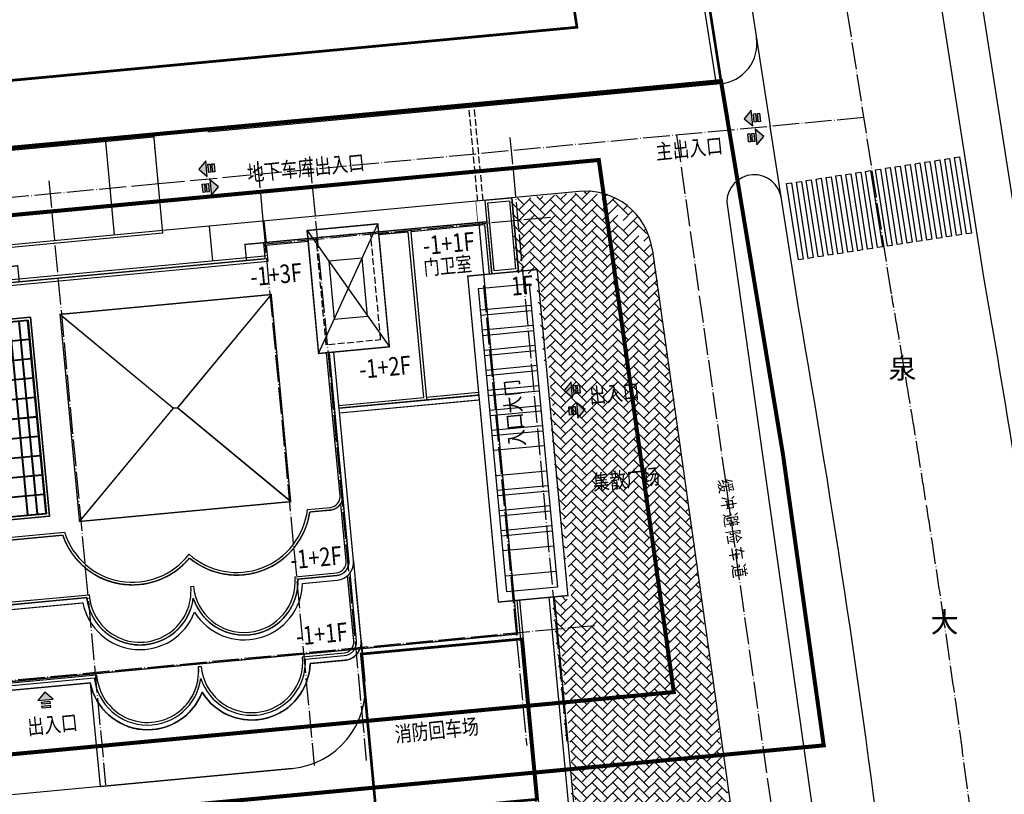
# Model space of a CAD drawing. Extents: x 523611856 to 524662410, y 3094298011 to 3094655008.
# Drawn here: x 524089118 to 524162460, y 3094396814 to 3094454539 of the extents above; entities that cross this region are included whole.
import ezdxf
from ezdxf.enums import TextEntityAlignment as Align

# ---------------------------------------------------------------- set-up
doc = ezdxf.new("R2010")
doc.units = 0
doc.header["$LTSCALE"] = 1000
doc.linetypes.add('DASH', pattern=[0.35, 0.25, -0.1])
doc.linetypes.add('DOTE', pattern=[2.4200000000000004, 2, -0.2, 0.02, -0.2])
for name, color, linetype in [('DIM_SYMB', 3, 'CONTINUOUS'), ('DLSS', 40, 'CONTINUOUS'), ('DOTE', 1, 'CONTINUOUS'), ('SURFACE', 6, 'CONTINUOUS'), ('TX-图则', 7, 'CONTINUOUS'), ('建筑红线', 1, 'CONTINUOUS'), ('窗子', 142, 'CONTINUOUS'), ('道路', 40, 'CONTINUOUS'), ('铺装', 7, 'CONTINUOUS'), ('面积线', 160, 'CONTINUOUS')]:
    doc.layers.add(name, color=color, linetype=linetype)
doc.layers.add('分析县', color=7, linetype='CONTINUOUS', lineweight=0)
doc.styles.add('宋体', font='txt')
doc.styles.add('黑体', font='simhei.ttf')

# ---------------------------------------------------------------- blocks, each defined once
blk = doc.blocks.new('fsn')
at = {"layer": '道路'}
h = blk.add_hatch(color=256, dxfattribs=at)
h.paths.add_polyline_path([(524379006.5, 3094467906), (524378450.0786783, 3094467349.75), (524379562.9213222, 3094467349.75)])
h.paths.add_polyline_path([(524378713.25, 3094467224.25), (524378713.25, 3094467065.25), (524379299.75, 3094467065.25), (524379299.75, 3094467224.25)])
h.paths.add_polyline_path([(524378713.25, 3094466939.75), (524378713.25, 3094466780.75), (524379299.75, 3094466780.75), (524379299.75, 3094466939.75)])
for points in [[(524379006.5, 3094467906), (524378450.0786781, 3094467349.75), (524379562.9213219, 3094467349.75)], [(524378713.25, 3094467224.25), (524379299.75, 3094467224.25), (524379299.75, 3094467065.25), (524378713.25, 3094467065.25)], [(524378713.25, 3094466939.75), (524379299.75, 3094466939.75), (524379299.75, 3094466780.75), (524378713.25, 3094466780.75)]]:
    blk.add_lwpolyline(points, close=True, dxfattribs=at)
blk = doc.blocks.new('4t34')
at = {"layer": 'DLSS', "color": 250, "linetype": 'Continuous', "flags": 128}
blk.add_lwpolyline([(524158803.5710062, 3094438724.817818), (524166868.0439175, 3094439482.628258), (524167232.915611, 3094435599.733893)], dxfattribs=at)
at = {"layer": 'SURFACE', "color": 250, "linetype": 'Continuous'}
for p, q in [((524154331.405988, 3094429666.686661), (524158747.4368995, 3094439322.186182)), ((524153470.6830188, 3094438826.334906), (524159608.1598687, 3094430162.537937)), ((524161012.6330423, 3094438731.520087), (524158822.2823751, 3094438525.69503)), ((524161311.3172178, 3094438759.58714), (524161211.7558303, 3094438750.231456)), ((524150334.8479687, 3094436924.615019), (524112302.3954734, 3094433350.74356)), ((524150805.2856071, 3094434056.045958), (524143814.3431175, 3094425614.972381)), ((524166380.9880725, 3094432908.225126), (524170164.3210431, 3094433263.741137)), ((524135074.5853604, 3094432577.847816), (524143515.6589392, 3094425586.905328)), ((524166418.4108103, 3094432509.97955), (524170201.7437809, 3094432865.49556)), ((524166521.3233393, 3094431414.804215), (524170304.6563099, 3094431770.320226)), ((524166558.7460771, 3094431016.55864), (524170342.0790477, 3094431372.07465)), ((524166661.658606, 3094429921.383306), (524170444.9915766, 3094430276.899317)), ((524155929.8325875, 3094419069.751614), (524154928.7743517, 3094429722.820765)), ((524156128.9553755, 3094419088.462982), (524155127.8971397, 3094429741.532135)), ((524156587.3856971, 3094414209.935702), (524155127.8971401, 3094429741.532135)), ((524156935.8505759, 3094414242.680598), (524155476.3620191, 3094429774.27703)), ((524166699.0813438, 3094429523.13773), (524170482.4143144, 3094429878.65374)), ((524166801.9938728, 3094428427.962397), (524170585.3268433, 3094428783.478407)), ((524166839.4166105, 3094428029.716821), (524170622.7495812, 3094428385.232831)), ((524166942.3291394, 3094426934.541488), (524170725.66211, 3094427290.057498)), ((524155869.3007659, 3094425592.698484), (524166273.4664352, 3094426570.367512)), ((524162371.8607017, 3094426404.618606), (524166254.7550663, 3094426769.4903)), ((524166979.7518771, 3094426536.295912), (524170763.0848478, 3094426891.811923)), ((524155902.0456611, 3094425244.233606), (524166306.2113308, 3094426221.902633)), ((524167082.6644039, 3094425441.120578), (524170865.9973745, 3094425796.636588)), ((524136524.7164499, 3094417145.83175), (524143515.6589392, 3094425586.905328)), ((524143515.6589394, 3094425586.905328), (524143814.3431176, 3094425614.972381)), ((524152255.4166965, 3094418624.029893), (524143814.3431177, 3094425614.972381)), ((524167120.0871417, 3094425042.875002), (524170903.4201124, 3094425398.391012)), ((524167222.9996706, 3094423947.699668), (524171006.3326412, 3094424303.215679)), ((524167260.4224084, 3094423549.454093), (524171043.7553791, 3094423904.970102)), ((524167363.3349373, 3094422454.278759), (524171146.667908, 3094422809.794769)), ((524167541.092944, 3094420562.612275), (524171324.4259147, 3094420918.128285)), ((524167644.005473, 3094419467.436941), (524171427.3384436, 3094419822.952952)), ((524167681.4282107, 3094419069.191365), (524171464.7611814, 3094419424.707376)), ((524156388.2629092, 3094414191.224333), (524155985.9666947, 3094418472.38325)), ((524153500.3380405, 3094418037.930139), (524155208.1869113, 3094418198.414986)), ((524153677.9711491, 3094417853.741067), (524155226.8982805, 3094417999.292198)), ((524167784.3407397, 3094417974.016031), (524171567.6737103, 3094418329.532042)), ((524167821.7634774, 3094417575.770455), (524171605.0964481, 3094417931.286466)), ((524130202.9718517, 3094415848.699977), (524135410.7746876, 3094416338.071994)), ((524167924.6760064, 3094416480.595122), (524171708.008977, 3094416836.111133)), ((524167962.0987442, 3094416082.349546), (524171745.4317148, 3094416437.865556)), ((524130380.6049604, 3094415664.510906), (524135270.5643166, 3094416124.015489)), ((524168065.011273, 3094414987.174213), (524171848.3442436, 3094415342.690224)), ((524152580.2727081, 3094413029.867003), (524155666.6172329, 3094413319.887705)), ((524157148.726764, 3094408236.252064), (524156672.2340701, 3094413306.995642)), ((524168242.7692775, 3094413095.507729), (524172026.1022481, 3094413451.023739)), ((524152793.1934857, 3094412848.993879), (524155685.3286019, 3094413120.764918)), ((524153144.6157351, 3094412530.474791), (524155718.0806556, 3094412772.300712)), ((524156949.6039761, 3094408217.540695), (524156489.9992563, 3094413108.565701)), ((524157497.1916428, 3094408268.99696), (524157066.8280892, 3094412848.8431)), ((524144814.4839791, 3094412300.123616), (524145013.4893901, 3094412318.823955)), ((524129272.238542, 3094410940.097131), (524137239.6531325, 3094411688.7871)), ((524129490.2069997, 3094410759.698334), (524137059.1074126, 3094411470.940322)), ((524129849.4152594, 3094410441.91089), (524136765.388944, 3094411091.798008)), ((524153141.613775, 3094407056.183365), (524156227.9582999, 3094407346.204067)), ((524153354.5345525, 3094406875.31024), (524156246.6696688, 3094407147.08128)), ((524153705.956802, 3094406556.791153), (524156279.4217225, 3094406798.617074)), ((524145375.825046, 3094406326.439978), (524145574.830457, 3094406345.140317)), ((524129833.5796088, 3094404966.413493), (524137800.9941994, 3094405715.103462)), ((524130051.5480665, 3094404786.014696), (524137620.4484794, 3094405497.256684)), ((524130410.7563262, 3094404468.227252), (524137326.7300109, 3094405118.114371))]:
    blk.add_line(p, q, dxfattribs=at)
at = {"layer": 'SURFACE', "color": 250, "ltscale": 2}
for p, q in [((524135074.5853604, 3094432577.847816), (524143515.6589392, 3094425586.905328)), ((524136524.7164499, 3094417145.83175), (524143515.6589392, 3094425586.905328)), ((524143515.6589394, 3094425586.905328), (524143814.3431176, 3094425614.972381))]:
    blk.add_line(p, q, dxfattribs=at)
at = {"layer": 'SURFACE', "color": 250, "ltscale": 2, "const_width": 100, "flags": 128}
for points in [[(524153470.6830188, 3094438826.334906), (524158747.4368995, 3094439322.186182), (524159608.1598687, 3094430162.537937), (524154331.405988, 3094429666.686661)], [(524165440.8105192, 3094435431.331577), (524170618.0030054, 3094435917.827168), (524172900.7900107, 3094411624.847041), (524167723.5975245, 3094411138.351449)], [(524135074.5853605, 3094432577.847816), (524150805.2856071, 3094434056.045958), (524152255.4166963, 3094418624.029893), (524136524.7164496, 3094417145.83175)]]:
    blk.add_lwpolyline(points, close=True, dxfattribs=at)
at = {"layer": 'SURFACE', "color": 250, "linetype": 'Continuous', "flags": 128}
for points in [[(524159608.1598687, 3094430162.537937), (524158747.4368995, 3094439322.186182), (524153470.6830188, 3094438826.334906), (524154331.405988, 3094429666.686661)], [(524157986.9395689, 3094432451.088079), (524157580.9381683, 3094436771.676874), (524155091.9033186, 3094436537.784763), (524155497.9047193, 3094432217.195968)], [(524166231.2971214, 3094434501.207428), (524170014.6300921, 3094434856.723438), (524172138.3704619, 3094412256.287007), (524168355.0374911, 3094411900.770998)]]:
    blk.add_lwpolyline(points, close=True, dxfattribs=at)
at = {"layer": 'SURFACE', "color": 250, "ltscale": 2, "flags": 128}
for points, const_width in [([(524167232.915611, 3094435599.733893), (524166868.0439175, 3094439482.628258), (524158803.5710062, 3094438724.817818)], 100), ([(524162390.5720708, 3094426205.495816), (524161193.0444614, 3094438949.354244)], 100), ([(524112321.1068426, 3094433151.62077), (524150353.5593376, 3094436725.492231), (524150241.2911246, 3094437920.228954), (524153526.8171255, 3094438228.966541)], 100), ([(524135074.5853605, 3094432577.847816), (524143515.6589392, 3094425586.905328), (524143814.3431175, 3094425614.972381), (524150805.2856071, 3094434056.045958)], 100), ([(524155869.470823, 3094425592.714465), (524166273.4664354, 3094426570.36751)], 100), ([(524155902.0456611, 3094425244.233606), (524166306.211331, 3094426221.902631)], 50), ([(524136524.7164499, 3094417145.83175), (524143515.6589392, 3094425586.905328), (524143814.3431174, 3094425614.972382), (524152255.4166965, 3094418624.029893)], 100)]:
    blk.add_lwpolyline(points, dxfattribs=dict(at, const_width=const_width))
at = {"layer": 'SURFACE', "color": 250, "linetype": 'Continuous', "flags": 128}
for points in [[(524158803.5710059, 3094438724.817821), (524166868.0439171, 3094439482.628262), (524167232.9156106, 3094435599.733897)], [(524161211.7558303, 3094438750.231456), (524166687.6324984, 3094439264.794101), (524167033.792823, 3094435581.022524)], [(524161211.7558299, 3094438750.23146), (524166687.632498, 3094439264.794105), (524167033.7928226, 3094435581.022528)], [(524155850.5893968, 3094425791.821273), (524162172.7379138, 3094426385.907237), (524161012.633042, 3094438731.520091)], [(524158822.2823751, 3094438525.69503), (524161012.6330423, 3094438731.520087)], [(524158822.2823748, 3094438525.695033), (524161012.633042, 3094438731.520091)]]:
    blk.add_lwpolyline(points, dxfattribs=at)
at = {"layer": 'SURFACE', "color": 250, "linetype": 'DASH', "ltscale": 2, "flags": 128}
blk.add_lwpolyline([(524158954.6573982, 3094430703.772194), (524158206.2026424, 3094438668.683711), (524154124.1854893, 3094438285.100648), (524154872.6402451, 3094430320.189131)], close=True, dxfattribs=at)
at = {"layer": 'SURFACE', "color": 250, "linetype": 'Continuous'}
blk.add_lwpolyline([(524112339.8182114, 3094432952.497982), (524150571.3934944, 3094436545.080812), (524150459.1252815, 3094437739.817535), (524153545.5284944, 3094438029.843753)], dxfattribs=at)
for points in [[(524132884.2346923, 3094432372.022759), (524129698.2700854, 3094432072.640857), (524131092.2670681, 3094417237.993156), (524134278.231675, 3094417537.375058)], [(524129698.2700854, 3094432072.640857), (524132884.2346923, 3094432372.022759), (524134278.231675, 3094417537.375058), (524131092.2670681, 3094417237.993156)], [(524132703.8232733, 3094432154.188602), (524129916.1042422, 3094431892.229438), (524131272.6784871, 3094417455.827313), (524134060.3975182, 3094417717.786477)], [(524129916.1042422, 3094431892.229438), (524132703.8232733, 3094432154.188602), (524134060.3975182, 3094417717.786477), (524131272.6784871, 3094417455.827313)]]:
    blk.add_lwpolyline(points, close=True, dxfattribs=at)
at = {"layer": 'SURFACE', "color": 250, "ltscale": 2, "flags": 128}
for points, const_width in [([(524084578.5188378, 3094398102.419726), (524091448.2550132, 3094398747.961947), (524090463.6944623, 3094409225.46591, 0.4083971703187194), (524098120.7380766, 3094410043.585006, 0.5860371578534479), (524107083.2387719, 3094413475.280746), (524111973.2847504, 3094413934.815221, 0.5860467061301292), (524121418.1042649, 3094412232.815166, 0.5860467061815265), (524130380.5142853, 3094415664.52414), (524135270.6509389, 3094416124.045383, 0.5860467061024459), (524144715.4704537, 3094414422.045328, 0.5860467061815265), (524153677.8804742, 3094417853.754301), (524155220.3435313, 3094417998.698009, 0.4122871566164664), (524156128.9553755, 3094419088.462982), (524155127.89714, 3094429741.532136)], 100), ([(524155476.5320761, 3094429774.293012), (524156936.0557276, 3094414242.323111, -0.414213562373095), (524155718.2786491, 3094412771.942552), (524153144.7034068, 3094412530.111986, -0.7429857373581105), (524145094.3421652, 3094410390.985276, -0.7519980143829026), (524136765.7114508, 3094411091.451549), (524129849.6246787, 3094410441.553804, -0.7519817192726399), (524121797.0640901, 3094408201.636982, -0.7519803298733375), (524113468.2236398, 3094408902.20996), (524106552.2584906, 3094408252.323643, -0.7520128754743978), (524098499.5161536, 3094406012.701588, -0.604353419614777), (524090851.3048785, 3094405102.41613)], 50), ([(524156128.9553755, 3094419088.462982), (524156587.3856971, 3094414209.935702, -0.4142135624372257), (524155685.3286019, 3094413120.764918), (524152793.1934857, 3094412848.993879, -0.8715346781312601), (524144997.1397582, 3094411424.574775, -0.8826189357246503), (524137059.2345098, 3094411470.95548), (524129490.0793037, 3094410759.689548, -0.8826189354538989), (524121699.7735701, 3094409235.344614, -0.8826189356715612), (524113761.8683217, 3094409281.725319), (524106192.8408116, 3094408570.468173, -0.8826028112908223), (524098402.4073818, 3094407046.114454, -0.7601874124888323), (524090769.8773656, 3094405967.126366, 1.580275001849937)], 100), ([(524156937.8947436, 3094414220.926959), (524157497.1916428, 3094408268.99696, -0.414213562373095), (524156279.4145644, 3094406798.616401), (524153705.839322, 3094406556.785835, -0.7429857373581105), (524145655.4780805, 3094404417.659125, -0.7519980143829026), (524137326.847366, 3094405118.125399), (524130410.760594, 3094404468.227653, -0.7519817192726399), (524122358.2000054, 3094402228.310832, -0.7519803298733375), (524114029.3595551, 3094402928.883809), (524107113.3944058, 3094402278.997492, -0.7520128754743978), (524099060.6520689, 3094400039.375438, -0.604353419614777), (524091412.4407938, 3094399129.089979)], 100)]:
    blk.add_lwpolyline(points, format="xyb", dxfattribs=dict(at, const_width=const_width))
at = {"layer": 'SURFACE', "color": 250, "linetype": 'Continuous'}
for centre, radius, start, end in [((524155133.3414358, 3094418994.906138), 800, 275.3682618174989, 5.368263132480462), ((524155133.3414358, 3094418994.906137), 1000, 275.3682618174989, 5.368263132480462), ((524148235.5379142, 3094418648.051134), 5300, 227.9892448974543, 353.3896697775203), ((524148235.5379142, 3094418648.051134), 5500, 230.20727522147, 351.6964552476826), ((524140469.7491848, 3094417918.307747), 5300, 197.3468564855984, 322.7472814140941), ((524140469.7491848, 3094417918.307747), 5500, 199.0400714058609, 320.5292513263923), ((524155591.7717575, 3094414116.378857), 800, 275.3682618174989, 5.368263132480462), ((524155591.7717574, 3094414116.378858), 1000, 275.3682618174989, 5.368263132480462), ((524155591.7717574, 3094414116.378858), 1350, 275.3682618174989, 5.368263132480462), ((524148796.8789802, 3094412674.367496), 4000.000000134527, 198.2068214067171, 2.502049215595014), ((524148796.8789802, 3094412674.367496), 3800.000000104013, 185.3685911441032, 5.367935120858261), ((524141031.0902512, 3094411944.624109), 3800.000000044409, 183.8603383710879, 5.367935120858261), ((524148796.8789802, 3094412674.367496), 4350.000000134527, 211.6598325144584, 358.1044214324893), ((524141031.0902512, 3094411944.624109), 4350.000000064885, 191.3058774415465, 339.0766926523299), ((524141031.0902512, 3094411944.624109), 4000.000000064886, 186.8007574843154, 352.52970502477), ((524156153.1128244, 3094408142.695219), 800, 275.3682618174989, 5.368263132480462), ((524156153.1128243, 3094408142.69522), 1000, 275.3682618174989, 5.368263132480462), ((524156153.1128243, 3094408142.69522), 1350, 275.3682618174989, 5.368263132480462), ((524149358.2200471, 3094406700.683858), 4000.000000134527, 198.2068214067171, 2.502049215595014), ((524149358.2200471, 3094406700.683858), 3800.000000104013, 185.3685911441032, 5.367935120858261), ((524141592.4313181, 3094405970.940471), 3800.000000044409, 183.8603383710879, 5.367935120858261), ((524149358.2200471, 3094406700.683858), 4350.000000134527, 211.6598325144584, 358.1044214324893), ((524141592.431318, 3094405970.940471), 4000.000000064886, 186.8007574843154, 352.52970502477), ((524141592.431318, 3094405970.940471), 4350.000000064885, 191.3058774415465, 339.0766926523299)]:
    blk.add_arc(centre, radius, start, end, dxfattribs=at)
at = {"layer": '窗子', "color": 250, "linetype": 'Continuous'}
for p, q in [((524131289.7512515, 3094431971.089402), (524132636.9698119, 3094417634.248671)), ((524131339.5319484, 3094431975.767244), (524132686.7505089, 3094417638.926514)), ((524131986.6810092, 3094432036.579193), (524133333.8995697, 3094417699.738462)), ((524132036.4617062, 3094432041.257035), (524133383.6802667, 3094417704.416305)), ((524130096.8645214, 3094430503.047765), (524132785.0221585, 3094430755.651245)), ((524130101.5423636, 3094430453.267068), (524132789.7000008, 3094430705.870548)), ((524130232.5219459, 3094429059.407552), (524132920.679583, 3094429312.011032)), ((524130237.1997881, 3094429009.626855), (524132925.3574252, 3094429262.230335)), ((524130368.1793704, 3094427615.76734), (524133056.3370075, 3094427868.37082)), ((524130372.8572126, 3094427565.986643), (524133061.0148497, 3094427818.590123)), ((524130503.8367949, 3094426172.127127), (524133191.994432, 3094426424.730607)), ((524130508.5146371, 3094426122.34643), (524133196.6722742, 3094426374.94991)), ((524130639.4942194, 3094424728.486915), (524133327.6518565, 3094424981.090394)), ((524130644.1720616, 3094424678.706218), (524133332.3296987, 3094424931.309698)), ((524130775.1516439, 3094423284.846702), (524133463.309281, 3094423537.450182)), ((524130779.8294861, 3094423235.066005), (524133467.9871232, 3094423487.669485)), ((524130910.8090684, 3094421841.20649), (524133598.9667055, 3094422093.809969)), ((524130915.4869106, 3094421791.425793), (524133603.6445477, 3094422044.029273)), ((524131046.4664928, 3094420397.566277), (524133734.62413, 3094420650.169757)), ((524131051.1443351, 3094420347.78558), (524133739.3019722, 3094420600.38906)), ((524131182.1239173, 3094418953.926064), (524133870.2815545, 3094419206.529544)), ((524131186.8017595, 3094418904.145368), (524133874.9593967, 3094419156.748847))]:
    blk.add_line(p, q, dxfattribs=at)
blk.add_lwpolyline([(524131317.7813419, 3094417510.285852), (524134005.938979, 3094417762.889332), (524132658.7204185, 3094432099.730063), (524129970.5627814, 3094431847.126583)], close=True, dxfattribs=at)

msp = doc.modelspace()

# ---------------------------------------------------------------- hatches: boundary and pattern name
at = {"layer": '铺装', "linetype": 'Continuous'}
h = msp.add_hatch(dxfattribs=at)
h.set_pattern_fill('AR-HBONE', color=250, scale=900)
h.set_pattern_definition([(45, (-433988.1053335071, 0), (4.996003610813204e-14, 775.8941288603748), [1645.92, -548.64]), (135, (-433600.1585335071, 387.9468000000001), (4.996003610813204e-14, 775.8941288603748), [1645.92, -548.64])])
edge = h.paths.add_edge_path()
edge.add_line((524126274.0456259, 3094435786.848277), (524125774.9590487, 3094441258.894924))
edge.add_line((524125774.9590487, 3094441258.894924), (524130799.7935045, 3094441736.57561))
edge.add_arc((524131272.443033, 3094436764.665064), 4994.325985336224, 7.95692082075368, 95.43044460395993, ccw=False)
edge.add_line((524136218.6857923, 3094437456.022146), (524143677.7706094, 3094384380.578147))
edge.add_arc((524135135.9885027, 3094383516.195634), 8585.406145683175, -60.180104612521916, 5.778354869917678, ccw=False)
edge.add_line((524139405.2985241, 3094376067.558804), (524132838.8088673, 3094374476.771633))
edge.add_line((524132838.8088673, 3094374476.771633), (524132763.9633921, 3094375273.262784))
edge.add_line((524132763.9633921, 3094375273.262784), (524132365.7178162, 3094375235.840047))
edge.add_line((524132365.7178162, 3094375235.840047), (524128955.070733, 3094411531.290184))
edge.add_line((524128955.070733, 3094411531.290184), (524129950.6846749, 3094411624.847029))
edge.add_line((524129950.6846749, 3094411624.847029), (524127667.8976725, 3094435917.827157))
edge.add_line((524127667.8976725, 3094435917.827157), (524126274.0456259, 3094435786.848277))

# ---------------------------------------------------------------- linework, layer by layer
at = {"layer": 'DLSS', "linetype": 'Continuous'}
for p, q in [((524160964.4120427, 3094435196.776656), (524140348.2488879, 3094567574.867367)), ((524163928.6797262, 3094435658.422733), (524143316.6836611, 3094568009.756217)), ((524131282.6951675, 3094534806.754674), (524145021.55437, 3094446588.399062)), ((524127824.3828672, 3094534268.167603), (524140990.8703132, 3094449725.058562)), ((524147151.8481906, 3094432909.606031), (524145021.5543679, 3094446588.399063)), ((524126274.5431827, 3094435781.393003), (524125774.9590487, 3094441258.894924)), ((524124282.8102776, 3094435599.733886), (524123783.2261435, 3094441077.235808)), ((524141785.7410934, 3094440949.715143), (524150596.1865762, 3094378411.432057)), ((524103501.8482713, 3094436559.743317), (524103258.5801938, 3094439148.5554)), ((524107490.3080258, 3094437938.946211), (524107340.5973464, 3094439532.138462)), ((524136218.6857924, 3094437456.022146), (524143616.1674252, 3094384947.235686)), ((524114547.086306, 3094408268.996948), (524114827.6916535, 3094405282.848811)), ((524109415.3490794, 3094398747.824109), (524051669.7405654, 3094393321.527153))]:
    msp.add_line(p, q, dxfattribs=at)
at = {"layer": 'DLSS', "color": 242, "linetype": 'DOTE'}
for p, q in [((524154047.7874476, 3094434119.602478), (524133371.3302502, 3094566884.84623)), ((524152003.754174, 3094447244.509379), (524099446.4794108, 3094442305.754952)), ((524138053.9735931, 3094445933.662481), (524148200.5179897, 3094373911.485278)), ((524144519.8285742, 3094400037.746098), (524057168.1395438, 3094391829.395428))]:
    msp.add_line(p, q, dxfattribs=at)
at = {"layer": 'DLSS', "linetype": 'Continuous', "flags": 128}
for points in [[(524126274.5431827, 3094435781.393003), (524124282.8102771, 3094435599.733891), (524123783.2266433, 3094441077.23049), (524125774.4614919, 3094441264.350198)], [(524126057.2039806, 3094435962.400382), (524124463.8176566, 3094435817.073093), (524124000.5161089, 3094440896.768422), (524125593.5039855, 3094441046.464188)]]:
    msp.add_lwpolyline(points, close=True, dxfattribs=at)
at = {"layer": 'DLSS', "linetype": 'Continuous', "const_width": 10, "flags": 128}
for points in [[(524086322.0747517, 3094410940.089409), (524094289.6066452, 3094411688.790394, 1.013243573055872), (524101864.3199128, 3094412300.118433), (524102063.4427003, 3094412318.829803, 1.000000000004492), (524109630.1086422, 3094413029.861817), (524112716.5118901, 3094413319.887664, 0.4142136324207981), (524113438.1575666, 3094414191.224291), (524113035.8613542, 3094418472.383209, -0.2360679779564625), (524112276.7929395, 3094417999.292157), (524110727.8658083, 3094417853.741027, -0.5860371017119765), (524101765.3658162, 3094414422.044704, -0.5860370619484768), (524092320.4589749, 3094416124.015457), (524087430.4996185, 3094415664.510877, -0.586037101626763)], [(524086883.4158158, 3094404966.405771), (524094850.9477093, 3094405715.106756, 1.000339803174541), (524102525.2224051, 3094406335.790112), (524102624.7837643, 3094406345.146164, 0.9999867734169573), (524110191.5084291, 3094407056.183325), (524113277.852954, 3094407346.204026, 0.4142135627730704), (524113999.4986307, 3094408217.540653), (524113539.8939133, 3094413108.565659, -0.160882671252567), (524112767.9753123, 3094412772.30067), (524110194.3931926, 3094412530.477916, -0.7429481867844647), (524102144.2368208, 3094410390.98524, -0.7519436234444619), (524093815.2836, 3094411091.797976), (524086899.5193343, 3094410441.553775, -0.7518848954543389)]]:
    msp.add_lwpolyline(points, format="xyb", dxfattribs=at)
at = {"layer": 'DLSS', "linetype": 'Continuous'}
for centre, radius, start, end in [((524143831.587763, 3094440936.933787), 2045.886594704818, 7.671117947292131, 179.6420513088279), ((524131267.5777242, 3094436758.505911), 5000, 8.019102312268348, 95.36826310768237), ((524143831.587763, 3094440936.933787), 2045.886594704818, 196.3961533172061, 196.4175065447363), ((523286783.3056757, 3094281875.463418), 887524.665472536, 5.178233729387514, 9.947836868606691), ((523286783.3056757, 3094281875.463418), 873524.665472536, 7.000523743675581, 9.956589261430839), ((524108854.0080152, 3094404721.507747), 6000, 275.3682631143723, 5.368263113833406)]:
    msp.add_arc(centre, radius, start, end, dxfattribs=at)
at = {"layer": 'DLSS', "color": 242, "linetype": 'DOTE'}
msp.add_arc((523286783.3056757, 3094281875.463418), 880524.665472536, 3.904913905651496, 9.947836868606691, dxfattribs=at)
at = {"layer": 'DOTE', "color": 250, "linetype": 'DOTE'}
for p, q in [((524125638.5266876, 3094445756.445018), (524129868.8663613, 3094400737.98408)), ((524110704.3175927, 3094444353.092351), (524114934.6572664, 3094399334.631413)), ((524106821.4232279, 3094443988.220658), (524111051.7629016, 3094398969.759719)), ((524091289.8457692, 3094442528.733884), (524095520.1854429, 3094397510.272945)), ((524107400.1032116, 3094437830.019603), (524129159.6260037, 3094439874.74016)), ((524123660.7263368, 3094434737.749308), (524126882.0245423, 3094400457.313546)), ((524023941.325264, 3094399252.677135), (524132022.4654447, 3094409408.953608))]:
    msp.add_line(p, q, dxfattribs=at)
at = {"layer": 'SURFACE', "linetype": 'DASH', "ltscale": 2}
for p, q in [((524123238.3387633, 3094441026.033287), (524122583.4408556, 3094447995.330867)), ((524123636.5843392, 3094441063.456024), (524122981.6864315, 3094448032.753604))]:
    msp.add_line(p, q, dxfattribs=at)
at = {"layer": 'SURFACE'}
for p, q in [((524132042.3177156, 3094374401.926157), (524128556.8251567, 3094411493.867446)), ((524132365.7178161, 3094375235.840047), (524128955.0707333, 3094411531.290184))]:
    msp.add_line(p, q, dxfattribs=at)
at = {"layer": 'SURFACE', "linetype": 'Continuous', "const_width": 50, "flags": 128}
for points in [[(524140960.0939081, 3094449922.676408), (523991716.8626189, 3094435898.809999)], [(524122981.7173356, 3094448032.429977), (524122962.9144711, 3094448231.544167), (524122564.7603906, 3094448194.130027), (524122583.4717597, 3094447995.007239), (524122981.7173356, 3094448032.429977)]]:
    msp.add_lwpolyline(points, dxfattribs=at)
at = {"layer": 'SURFACE', "const_width": 50}
msp.add_lwpolyline([(524123241.4081915, 3094439419.055361), (524123932.9373761, 3094439484.037665), (524123783.2261435, 3094441077.235808), (524123091.6969589, 3094441012.253504)], close=True, dxfattribs=at)
at = {"layer": '分析县', "color": 1, "linetype": 'Continuous'}
msp.add_line((524107390.7471849, 3094437929.584639), (524107241.035952, 3094439522.782777), dxfattribs=at)
at = {"layer": '建筑红线', "color": 5, "linetype": 'DASH', "ltscale": 5, "const_width": 200, "flags": 128}
msp.add_lwpolyline([(523990914.6528658, 3094437038.53103, -0.004289800282221011), (523968360.5070685, 3094492274.193356, -0.01604231394235144), (523962807.0695581, 3094506658.612618, -0.03402072688978174), (523955908.5185999, 3094530647.895692, -0.0122231970262338), (523949943.1005586, 3094558441.434248), (523949943.1005627, 3094558441.434249), (524122617.0676318, 3094569721.164635), (524141359.2583809, 3094449960.556698)], format="xyb", dxfattribs=at)
at = {"layer": '建筑红线', "color": 1, "linetype": 'DASH', "ltscale": 5, "const_width": 200, "flags": 128}
msp.add_lwpolyline([(523999801.7375491, 3094441680.565268, -0.004079904993695198), (523977610.4818092, 3094496075.472634, -0.01622108759458786), (523972227.3772988, 3094510014.410088, -0.03427493310559315), (523965659.8088161, 3094532867.607344, -0.008453640504758827), (523960937.8946665, 3094554149), (524113757.827997, 3094564131.788228), (524130628.000718, 3094453974.178084)], format="xyb", close=True, dxfattribs=at)
at = {"layer": '建筑红线', "color": 250, "linetype": 'DASH', "ltscale": 5, "const_width": 300, "flags": 128}
msp.add_lwpolyline([(523997420.3945346, 3094423650.477936), (523993019.6206952, 3094431968.701315), (523991404.0281905, 3094435869.414038), (524141359.2583811, 3094449960.556697), (524145969.9149542, 3094422165.544368), (524149007.7274317, 3094400459.006539), (524020424.7911078, 3094388376.196898), (524015547.9078198, 3094394168.671194), (524008079.3013807, 3094405626.494982), (524002520.5125575, 3094414742.970316)], close=True, dxfattribs=at)
msp.add_lwpolyline([(524027486.3678401, 3094394061.793097), (524027486.3678351, 3094394061.793097), (524023591.4450029, 3094400141.553741), (524016538.9097651, 3094410961.069626), (524011130.2276352, 3094419831.368318), (524004454.2675514, 3094432073.705022), (524132255.4393114, 3094444083.053032), (524137841.5467371, 3094404431.758644), (524027486.3678351, 3094394061.793097)], dxfattribs=at)
at = {"layer": '道路', "linetype": 'Continuous'}
for p, q in [((524141307.7686982, 3094449754.837185), (524103137.7534007, 3094446168.039109)), ((524099100.3190882, 3094445989.526529), (524071820.5001783, 3094443426.069287)), ((524099119.030457, 3094445790.403741), (524071839.2115471, 3094443226.946499)), ((524099792.6397335, 3094438621.983375), (524099100.3190883, 3094445989.526529)), ((524096189.7181818, 3094438484.301524), (524095534.8202736, 3094445453.599107)), ((524099212.5873007, 3094444794.789806), (524099193.8759323, 3094444993.912589)), ((524130799.7935045, 3094441736.57561), (524099773.9283646, 3094438821.106162)), ((524099773.9283654, 3094438821.106163), (524077870.4216915, 3094436762.855593)), ((524099792.6397343, 3094438621.983375), (524077889.1330604, 3094436563.732805)), ((524094376.7544019, 3094405118.063432), (524095101.7509475, 3094397402.789638))]:
    msp.add_line(p, q, dxfattribs=at)
at = {"layer": '道路', "color": 234, "linetype": 'DOTE'}
msp.add_line((524099446.4794108, 3094442305.754952), (524075452.1849831, 3094440051.035153), dxfattribs=at)
at = {"layer": '道路', "color": 250, "linetype": 'Continuous'}
for p, q in [((524129652.5885327, 3094374177.365702), (524126167.0959715, 3094411269.30699)), ((524129851.7113209, 3094374196.077071), (524126366.2187594, 3094411288.018359))]:
    msp.add_line(p, q, dxfattribs=at)
at = {"layer": '道路', "color": 251}
for points in [[(524157282.7922906, 3094444032.931927), (524157650.8922095, 3094444090.016949), (524158532.3002788, 3094438406.455385), (524158164.20036, 3094438349.370362)], [(524158018.9921282, 3094444147.101972), (524158387.092047, 3094444204.186994), (524159268.5001165, 3094438520.625429), (524158900.4001977, 3094438463.540407)], [(524158755.1919659, 3094444261.272017), (524159123.2918847, 3094444318.357038), (524160004.699954, 3094438634.795474), (524159636.6000353, 3094438577.710452)], [(524152865.5932652, 3094443347.911659), (524153233.693184, 3094443404.996681), (524154115.1012534, 3094437721.435116), (524153747.0013346, 3094437664.350094)], [(524153601.7931028, 3094443462.081704), (524153969.8930216, 3094443519.166726), (524154851.301091, 3094437835.605161), (524154483.2011722, 3094437778.520139)], [(524154337.9929404, 3094443576.251749), (524154706.0928592, 3094443633.336771), (524155587.5009285, 3094437949.775205), (524155219.4010098, 3094437892.690183)], [(524155074.192778, 3094443690.421793), (524155442.2926967, 3094443747.506815), (524156323.7007661, 3094438063.945251), (524155955.6008473, 3094438006.860228)], [(524155810.3926155, 3094443804.591838), (524156178.4925343, 3094443861.67686), (524157059.9006037, 3094438178.115295), (524156691.8006849, 3094438121.030272)], [(524156546.5924532, 3094443918.761882), (524156914.6923718, 3094443975.846905), (524157796.1004413, 3094438292.28534), (524157428.0005225, 3094438235.200317)], [(524148448.3942396, 3094442662.891392), (524148816.4941584, 3094442719.976414), (524149697.9022278, 3094437036.414848), (524149329.802309, 3094436979.329826)], [(524149184.5940772, 3094442777.061437), (524149552.693996, 3094442834.146458), (524150434.1020654, 3094437150.584893), (524150066.0021466, 3094437093.49987)], [(524149920.7939147, 3094442891.231481), (524150288.8938336, 3094442948.316503), (524151170.3019029, 3094437264.754938), (524150802.2019842, 3094437207.669916)], [(524150656.9937523, 3094443005.401525), (524151025.0936711, 3094443062.486547), (524151906.5017406, 3094437378.924983), (524151538.4018218, 3094437321.83996)], [(524151393.1935899, 3094443119.57157), (524151761.2935087, 3094443176.656592), (524152642.7015781, 3094437493.095027), (524152274.6016594, 3094437436.010005)], [(524152129.3934276, 3094443233.741615), (524152497.4933464, 3094443290.826637), (524153378.9014157, 3094437607.265072), (524153010.8014969, 3094437550.180049)], [(524146239.7947269, 3094442320.381257), (524146607.8946458, 3094442377.466279), (524147489.3027151, 3094436693.904715), (524147121.2027963, 3094436636.819692)], [(524146975.9945645, 3094442434.551302), (524147344.0944833, 3094442491.636324), (524148225.5025527, 3094436808.074759), (524147857.4026338, 3094436750.989737)], [(524147712.194402, 3094442548.721346), (524148080.2943209, 3094442605.806369), (524148961.7023902, 3094436922.244804), (524148593.6024714, 3094436865.159781)]]:
    msp.add_lwpolyline(points, close=True, dxfattribs=at)
at = {"layer": '道路', "linetype": 'Continuous', "flags": 128}
msp.add_lwpolyline([(524094376.7544019, 3094405118.063432), (524095101.7509475, 3094397402.789638), (524109415.3490794, 3094398747.824109, 0.4142135623458112), (524114827.6916535, 3094405282.848811), (524114553.0074883, 3094408142.69521, -0.3870471287890844), (524113329.2292954, 3094406798.608881), (524110755.7339855, 3094406556.785825, -0.7429666873263949), (524102705.4848407, 3094404417.477322, -0.7519603564087659), (524094376.7544019, 3094405118.063432, -7.251992752700763)], format="xyb", dxfattribs=at)
at = {"layer": '道路', "color": 250, "linetype": 'Continuous', "const_width": 200, "flags": 128}
msp.add_lwpolyline([(524114559.6649551, 3094407266.634979), (524126507.04737, 3094408389.155996), (524127629.5683866, 3094396441.773581), (524115682.1859717, 3094395319.252564), (524114559.6649551, 3094407266.634979)], dxfattribs=at)
at = {"layer": '道路', "linetype": 'Continuous'}
msp.add_arc((524141027.0981663, 3094452741.679005), 3000, 275.3682631076778, 8.851962862522019, dxfattribs=at)
at = {"layer": '面积线', "color": 66, "linetype": 'DASH', "const_width": 100, "flags": 128}
msp.add_lwpolyline([(524123320.5702201, 3094439426.494145), (524126202.1210297, 3094408761.584804), (524040778.4450125, 3094400734.407548), (524041143.316706, 3094396851.513184), (524033178.4051883, 3094396103.058429), (524032794.822126, 3094400185.07558), (524036677.7164826, 3094400549.947273), (524033927.1452574, 3094429820.997101), (524045277.1441693, 3094430887.545129), (524045155.5202721, 3094432181.843246), (524046549.3797877, 3094432312.822828), (524046671.003685, 3094431018.524711), (524060808.721628, 3094432347.031901), (524060443.8499352, 3094436229.926267), (524068408.7614526, 3094436978.381021), (524068773.6331456, 3094433095.486657), (524087092.9296362, 3094434816.932594), (524086980.6614228, 3094436011.669323), (524088971.8893022, 3094436198.783011), (524089084.1575156, 3094435004.046284), (524106009.5944884, 3094436594.512649), (524105897.3262764, 3094437789.249363)], close=True, dxfattribs=at)

# ---------------------------------------------------------------- block references
at = {"layer": '分析县', "color": 1, "linetype": 'Continuous'}
msp.add_blockref('4t34', (-42950.10533368587, 0), dxfattribs=at)
at = {"layer": '道路', "xscale": 1.050000109204781, "yscale": 1.050000109204781, "zscale": 1.050000109204781}
for p, rotation in [((3810595785.419986, 2850248203.814532), 95.36826308238166), ((-2762308151.383392, 3338644786.57767), 275.3682630823818), ((3810555157.419986, 2850244447.814532), 95.36826308238166), ((-2762348779.383392, 3338641030.57767), 275.3682630823818), ((3810582371.500193, 2850227964.806102), 95.36826308238166), ((-2762321474.163098, 3338624428.107965), 275.3682630823818), ((279892043.3594148, -192048268.0418525), 5.36826308238167)]:
    msp.add_blockref('fsn', p, dxfattribs=dict(at, rotation=rotation))

# ---------------------------------------------------------------- texts
at = {"layer": 'DIM_SYMB', "color": 7, "style": '宋体', "width": 0.8}
for s, height, rotation, p in [('主出入口', 1149.327201405289, 5.790977867331564, (524136549.6672327, 3094444107.62885)), ('地下车库出入口', 1149.327201405289, 5.790977867331564, (524106125.251977, 3094442485.383803)), ('-1+1F', 1379.192641686347, 5.45318605331596, (524119222.9229438, 3094436994.769732)), ('门卫室', 1103.354113349077, 5.453187694944829, (524119251.0941193, 3094435480.442982)), ('-1+3F', 1379.192641686347, 5.45318605331596, (524106361.8897568, 3094434674.245558)), ('1F', 1379.192641686347, 5.45318605331596, (524125788.6687157, 3094433967.547309)), ('-1+2F', 1379.192641686347, 5.45318605331596, (524114478.2824031, 3094427775.165792)), ('入口大门', 1149.327201405289, 95.79098244231962, (524126757.6785467, 3094422784.019659, -376416.23243918)), ('出入口', 1149.327201405289, 5.790977867331564, (524131591.0510594, 3094425927.236811)), ('集散广场', 1149.327201405289, 5.790977867331564, (524131855.8979003, 3094419460.952702)), ('缓 冲 避 险 车 道', 957.7726678377408, 279.264426506525, (524141133.0333948, 3094420234.547217)), ('-1+2F', 1379.192641686347, 5.45318605331596, (524109331.0970961, 3094413583.04835)), ('-1+1F', 1379.192641686347, 5.45318605331596, (524109757.7863903, 3094407894.707742)), ('出入口', 1149.327201405289, 5.790977867331564, (524089742.1331364, 3094401248.161332)), ('消防回车场', 1149.327201405289, 5.790977867331564, (524117126.5120707, 3094400697.648621))]:
    msp.add_text(s, height=height, rotation=rotation, dxfattribs=at).set_placement(p)
at = {"layer": 'TX-图则', "style": '黑体'}
for s, p in [('泉', (524154879.1872373, 3094428365.192043)), ('大', (524158010.296922, 3094409443.108317))]:
    msp.add_text(s, height=1515.590999999999, dxfattribs=at).set_placement(p, align=Align.MIDDLE)

doc.saveas('drawing.dxf')
